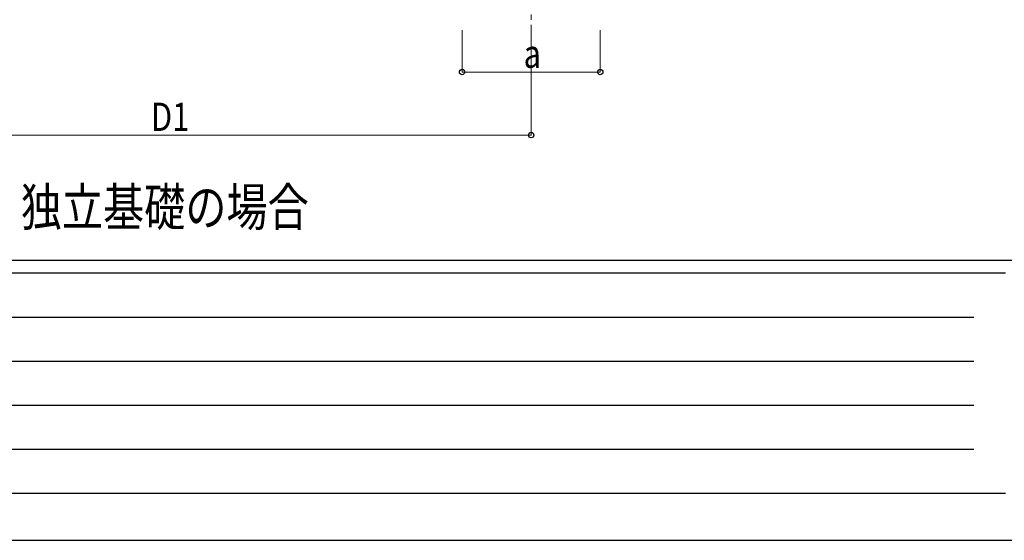
# Model space of a CAD drawing. Units: millimetres. Extents: x 0 to 25230, y 0 to 17820.
# Drawn here: x 3993 to 8695, y 0 to 2485 of the extents above; entities that cross this region are included whole.
import ezdxf

# ---------------------------------------------------------------- set-up
doc = ezdxf.new("R2010")
doc.units = ezdxf.units.MM
doc.linetypes.add('YCENTER_1', pattern=[13, 10, -1, 1, -1])
for name, color, linetype, lineweight in [('USER1', 3, 'Continuous', 13), ('YKK_12', 2, 'Continuous', 13), ('YKK_D', 6, 'Continuous', 13), ('YKK_ZWAK', 7, 'Continuous', 30)]:
    doc.layers.add(name, color=color, linetype=linetype, lineweight=lineweight)
doc.styles.add('text-b', font='extslim2.shx', dxfattribs={"width": 0.8, "bigfont": 'extfont2.shx'})

msp = doc.modelspace()

# ---------------------------------------------------------------- linework, layer by layer
at = {"layer": 'YKK_12', "linetype": 'YCENTER_1', "ltscale": 25}
msp.add_line((6435.6, 2785), (6435.6, 2285), dxfattribs=at)
at = {"layer": 'YKK_D'}
for p, q in [((6105.6, 2435), (6105.6, 2234)), ((6435.6, 2435), (6435.6, 1933)), ((6765.6, 2435), (6765.6, 2234)), ((6765.6, 2235), (6105.6, 2235)), ((2962.6, 1934), (6435.6, 1934))]:
    msp.add_line(p, q, dxfattribs=at)
at = {"layer": 'YKK_D', "linetype": 'ByBlock', "lineweight": -2}
for centre in [(6105.6, 2235), (6765.6, 2235), (6435.6, 1934)]:
    msp.add_circle(centre, 12.8, dxfattribs=at)
at = {"layer": 'YKK_ZWAK'}
for p, q in [((24300.1, 1335), (900.1, 1335)), ((8700.1, 1275), (900.1, 1275)), ((1027.6, 1065), (8550.1, 1065)), ((1027.6, 855), (8550.1, 855)), ((1027.6, 645), (8550.1, 645)), ((1027.6, 435), (8550.1, 435)), ((900.1, 225), (8700.1, 225)), ((0, 0), (25230, 0))]:
    msp.add_line(p, q, dxfattribs=at)

# ---------------------------------------------------------------- texts
at = {"layer": 'USER1', "style": 'text-b', "width": 0.8}
msp.add_text('独立基礎の場合', height=180, dxfattribs=at).set_placement((3998.3, 1500.7))
at = {"layer": 'YKK_D', "style": 'text-b', "width": 0.8}
for s, p in [('a', (6399.6, 2255)), ('D1', (4619.9, 1954))]:
    msp.add_text(s, height=135, dxfattribs=at).set_placement(p)

doc.saveas('drawing.dxf')
